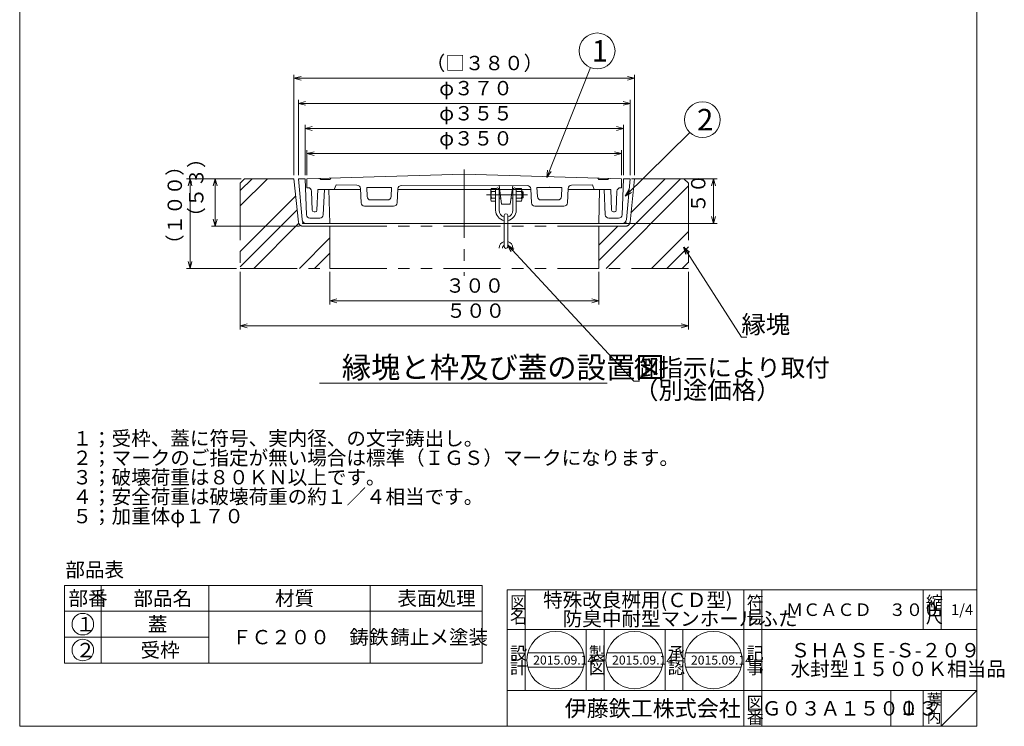
# Model space of a CAD drawing. Units: inches. Extents: x -559 to 5982, y -871 to 979.
# Drawn here: x -559 to 539, y -871 to -83 of the extents above; entities that cross this region are included whole.
import ezdxf

# ---------------------------------------------------------------- set-up
doc = ezdxf.new("R2010")
doc.units = ezdxf.units.IN
doc.header["$LTSCALE"] = 4
doc.header["$MEASUREMENT"] = 0
doc.header["$PDMODE"] = 65
doc.header["$PDSIZE"] = 0.2
for name, pattern in [('CENTER2', [28.575, 19.05, -3.175, 3.175, -3.175]), ('DIVIDE', [1.25, 0.5, -0.25, 0, -0.25, 0, -0.25]), ('PHANTOM2', [31.75, 15.875, -3.175, 3.175, -3.175, 3.175, -3.175])]:
    doc.linetypes.add(name, pattern=pattern)
doc.layers.get('DEFPOINTS').update_dxf_attribs({"color": 3, "linetype": 'DIVIDE', "lineweight": 0})
for name, color, linetype, lineweight in [('1', 7, 'Continuous', 0), ('2', 7, 'Continuous', 0), ('3', 7, 'Continuous', 0), ('8', 7, 'Continuous', 0)]:
    doc.layers.add(name, color=color, linetype=linetype, lineweight=lineweight)
doc.styles.add('DIMSTANDARD', font='MONOTXT.shx', dxfattribs={"width": 0.875, "bigfont": 'EXTFONT.shx'})
doc.styles.add('MTSTANDARD', font='MONOTXT.shx', dxfattribs={"bigfont": 'EXTFONT.shx'})
doc.styles.add('MTSTANDARD1', font='MONOTXT.shx', dxfattribs={"bigfont": 'EXTFONT.shx'})
doc.styles.add('MTSTANDARD2', font='MONOTXT.shx', dxfattribs={"bigfont": 'EXTFONT.shx'})
doc.styles.add('MTSTANDARD3', font='MONOTXT.shx', dxfattribs={"width": 0.75, "bigfont": 'EXTFONT.shx'})
doc.styles.add('MTSTANDARD4', font='MONOTXT.shx', dxfattribs={"bigfont": 'EXTFONT.shx'})
doc.styles.add('MTSTANDARD5', font='MONOTXT.shx', dxfattribs={"bigfont": 'EXTFONT.shx'})
doc.styles.add('MTSTANDARD6', font='MONOTXT.shx', dxfattribs={"bigfont": 'EXTFONT.shx'})
doc.styles.add('MTSTANDARD7', font='MONOTXT.shx', dxfattribs={"bigfont": 'EXTFONT.shx'})
doc.styles.add('MTSTANDARD8', font='MONOTXT.shx', dxfattribs={"width": 0.875, "bigfont": 'EXTFONT.shx'})
doc.styles.get("Standard").update_dxf_attribs({"font": 'MONOTXT.shx', "width": 0.8, "bigfont": 'EXTFONT.shx'})
doc.dimstyles.new('DIMSTYEX_1', dxfattribs={"dimscale": 4, "dimtxt": 4, "dimasz": 2, "dimexe": 1, "dimexo": 1, "dimgap": 1, "dimtad": 3, "dimdec": 3, "dimdsep": 46, "dimtxsty": 'Standard', "dimblk": 'OPEN30', "dimcen": 0, "dimclrd": 3, "dimclre": 3, "dimclrt": 2, "dimadec": 3, "dimazin": 2, "dimtfac": 0.5, "dimtdec": 4, "dimtofl": 0, "dimtmove": 0, "dimatfit": 3, "dimldrblk": 'OPEN30', "dimfxl": 1, "dimtolj": 1, "dimtzin": 0, "dimlwd": -1, "dimlwe": -1, "dimarcsym": 0})
doc.dimstyles.new('DIMSTYEX_2', dxfattribs={"dimscale": 4, "dimtxt": 3.584, "dimasz": 2, "dimexe": 1, "dimexo": 1, "dimgap": 1, "dimtad": 3, "dimdec": 3, "dimdsep": 46, "dimtxsty": 'DIMSTANDARD', "dimblk": 'OPEN30', "dimblk1": 'OPEN30', "dimblk2": 'OPEN30', "dimsah": 1, "dimcen": 0, "dimclrd": 3, "dimclre": 3, "dimclrt": 2, "dimadec": 3, "dimazin": 2, "dimtfac": 0.5, "dimtdec": 3, "dimtofl": 0, "dimtmove": 0, "dimatfit": 3, "dimfxl": 1, "dimtolj": 1, "dimtzin": 0, "dimlwd": -1, "dimlwe": -1, "dimarcsym": 0})
doc.dimstyles.new('DIMSTYEX_3', dxfattribs={"dimscale": 4, "dimtxt": 3.584, "dimasz": 2, "dimexe": 1, "dimexo": 1, "dimgap": 1, "dimtad": 3, "dimdec": 3, "dimdsep": 46, "dimtxsty": 'DIMSTANDARD', "dimblk": 'OPEN30', "dimblk1": 'OPEN30', "dimblk2": 'OPEN30', "dimsah": 1, "dimcen": 0, "dimclrd": 3, "dimclre": 3, "dimclrt": 2, "dimadec": 3, "dimazin": 2, "dimtfac": 0.5, "dimtdec": 3, "dimtofl": 0, "dimtmove": 0, "dimatfit": 3, "dimfxl": 1, "dimtolj": 1, "dimtzin": 0, "dimlwd": -1, "dimlwe": -1, "dimarcsym": 0})

# ---------------------------------------------------------------- blocks, each defined once
blk = doc.blocks.new('_OPEN30')
at = {"color": 0, "linetype": 'ByBlock', "lineweight": -2}
for p, q in [((-1, 0.27), (0, 0)), ((-1, 0.27), (0, 0)), ((0, 0), (-1, -0.27)), ((0, 0), (-1, 0)), ((0, 0), (-1, -0.27)), ((0, 0), (-1, 0))]:
    blk.add_line(p, q, dxfattribs=at)
blk = doc.blocks.new('MAKR0', base_point=(-488.9, -757.3))
at = {"layer": '8', "color": 7, "linetype": 'Continuous'}
blk.add_circle((-488.9, -757.3), 12, dxfattribs=at)
at = {"layer": '8', "color": 7, "linetype": 'Continuous', "insert": (-496.9, -765.3), "char_height": 16, "attachment_point": 7, "line_spacing_factor": 0.8125, "style": 'MTSTANDARD'}
blk.add_mtext('{\\fＭＳ ゴシック|b0|i0|c128|p49;\\W1.0;１}', dxfattribs=at)
blk = doc.blocks.new('MAKR1', base_point=(-488.9, -786.2))
at = {"layer": '8', "color": 7, "linetype": 'Continuous'}
blk.add_circle((-488.9, -786.2), 12, dxfattribs=at)
at = {"layer": '8', "color": 7, "linetype": 'Continuous', "insert": (-496.9, -794.2), "char_height": 16, "attachment_point": 7, "line_spacing_factor": 0.8125, "style": 'MTSTANDARD'}
blk.add_mtext('{\\fＭＳ ゴシック|b0|i0|c128|p49;\\W1.0;２}', dxfattribs=at)
blk = doc.blocks.new('_D1')
at = {"layer": '1', "color": 3, "linetype": 'ByBlock'}
for p, q in [((-253.3, -256.6), (-253.3, -144.6)), ((-253.3, -148.6), (126.7, -148.6)), ((126.7, -256.6), (126.7, -144.6))]:
    blk.add_line(p, q, dxfattribs=at)
at = {"layer": 'DEFPOINTS', "color": 3, "linetype": 'ByBlock'}
for p in [(126.7, -148.6), (-253.3, -260.6), (126.7, -260.6)]:
    blk.add_point(p, dxfattribs=at)
at = {"layer": '1', "color": 3, "linetype": 'ByBlock', "xscale": 7.878462024097672, "yscale": 7.878462024097672, "zscale": 7.878462024097672, "rotation": 180}
blk.add_blockref('_OPEN30', (-253.3, -148.6), dxfattribs=at)
at = {"layer": '1', "color": 3, "linetype": 'ByBlock', "xscale": 7.878462024097658, "yscale": 7.878462024097658, "zscale": 7.878462024097658}
blk.add_blockref('_OPEN30', (126.7, -148.6), dxfattribs=at)
at = {"layer": '1', "color": 2, "linetype": 'Continuous', "insert": (-106.3, -144.6), "char_height": 16, "attachment_point": 7, "line_spacing_factor": 0.9375, "style": 'MTSTANDARD3'}
blk.add_mtext('（□３８０）', dxfattribs=at)
blk = doc.blocks.new('_D2')
at = {"layer": '1', "color": 3, "linetype": 'ByBlock'}
for p, q in [((-313.3, -364.6), (-313.3, -428.7)), ((186.7, -364.6), (186.7, -428.7)), ((-313.3, -424.7), (186.7, -424.7))]:
    blk.add_line(p, q, dxfattribs=at)
at = {"layer": 'DEFPOINTS', "color": 3, "linetype": 'ByBlock'}
for p in [(-313.3, -360.6), (186.7, -360.6), (186.7, -424.7)]:
    blk.add_point(p, dxfattribs=at)
at = {"layer": '1', "color": 3, "linetype": 'ByBlock', "xscale": 7.878462024097644, "yscale": 7.878462024097644, "zscale": 7.878462024097644, "rotation": 180}
blk.add_blockref('_OPEN30', (-313.3, -424.7), dxfattribs=at)
at = {"layer": '1', "color": 3, "linetype": 'ByBlock', "xscale": 7.878462024097672, "yscale": 7.878462024097672, "zscale": 7.878462024097672}
blk.add_blockref('_OPEN30', (186.7, -424.7), dxfattribs=at)
at = {"layer": '1', "color": 2, "linetype": 'Continuous', "insert": (-83.3, -420.7), "char_height": 16, "attachment_point": 7, "line_spacing_factor": 0.9375, "style": 'MTSTANDARD3'}
blk.add_mtext('５００', dxfattribs=at)
blk = doc.blocks.new('_D3')
at = {"layer": '1', "color": 3, "linetype": 'ByBlock'}
for p, q in [((123.2, -260.6), (218.7, -260.6)), ((214.7, -260.6), (214.7, -310.6)), ((116.1, -310.6), (218.7, -310.6))]:
    blk.add_line(p, q, dxfattribs=at)
at = {"layer": 'DEFPOINTS', "color": 3, "linetype": 'ByBlock'}
for p in [(119.2, -260.6), (112.1, -310.6), (214.7, -310.6)]:
    blk.add_point(p, dxfattribs=at)
at = {"layer": '1', "color": 3, "linetype": 'ByBlock', "xscale": 7.878462024097644, "yscale": 7.878462024097644, "zscale": 7.878462024097644}
for p, rotation in [((214.7, -260.6), 90), ((214.7, -310.6), 270)]:
    blk.add_blockref('_OPEN30', p, dxfattribs=dict(at, rotation=rotation))
at = {"layer": '1', "color": 2, "linetype": 'Continuous', "insert": (210.7, -298.6), "char_height": 16, "attachment_point": 7, "rotation": 90, "line_spacing_factor": 0.9375, "style": 'MTSTANDARD3'}
blk.add_mtext('５０', dxfattribs=at)
blk = doc.blocks.new('_D4')
at = {"layer": '1', "color": 3, "linetype": 'ByBlock'}
for p, q in [((-312.3, -260.6), (-345.3, -260.6)), ((-341.3, -260.6), (-341.3, -313.6)), ((-247.3, -313.6), (-345.3, -313.6))]:
    blk.add_line(p, q, dxfattribs=at)
at = {"layer": 'DEFPOINTS', "color": 3, "linetype": 'ByBlock'}
for p in [(-308.3, -260.6), (-341.3, -313.6), (-243.3, -313.6)]:
    blk.add_point(p, dxfattribs=at)
at = {"layer": '1', "color": 3, "linetype": 'ByBlock', "xscale": 7.878462024097644, "yscale": 7.878462024097644, "zscale": 7.878462024097644}
for p, rotation in [((-341.3, -260.6), 90), ((-341.3, -313.6), 270)]:
    blk.add_blockref('_OPEN30', p, dxfattribs=dict(at, rotation=rotation))
at = {"layer": '1', "color": 2, "linetype": 'Continuous', "insert": (-349.3, -314.1), "char_height": 16, "attachment_point": 7, "rotation": 90, "line_spacing_factor": 0.9375, "style": 'MTSTANDARD3'}
blk.add_mtext('（５３）', dxfattribs=at)
blk = doc.blocks.new('_D5')
at = {"layer": '1', "color": 3, "linetype": 'ByBlock'}
for p, q in [((-312.3, -260.6), (-373.3, -260.6)), ((-369.3, -260.6), (-369.3, -360.6)), ((-317.3, -360.6), (-373.3, -360.6))]:
    blk.add_line(p, q, dxfattribs=at)
at = {"layer": 'DEFPOINTS', "color": 3, "linetype": 'ByBlock'}
for p in [(-308.3, -260.6), (-369.3, -360.6), (-313.3, -360.6)]:
    blk.add_point(p, dxfattribs=at)
at = {"layer": '1', "color": 3, "linetype": 'ByBlock', "xscale": 7.878462024097644, "yscale": 7.878462024097644, "zscale": 7.878462024097644}
for p, rotation in [((-369.3, -260.6), 90), ((-369.3, -360.6), 270)]:
    blk.add_blockref('_OPEN30', p, dxfattribs=dict(at, rotation=rotation))
at = {"layer": '1', "color": 2, "linetype": 'Continuous', "insert": (-373.3, -344.6), "char_height": 16, "attachment_point": 7, "rotation": 90, "line_spacing_factor": 0.9375, "style": 'MTSTANDARD3'}
blk.add_mtext('（１００）', dxfattribs=at)
blk = doc.blocks.new('_D6')
at = {"layer": '1', "color": 3, "linetype": 'ByBlock'}
for p, q in [((-213.3, -364.6), (-213.3, -400.7)), ((86.7, -364.6), (86.7, -400.7)), ((-213.3, -396.7), (86.7, -396.7))]:
    blk.add_line(p, q, dxfattribs=at)
at = {"layer": 'DEFPOINTS', "color": 3, "linetype": 'ByBlock'}
for p in [(-213.3, -360.6), (86.7, -360.6), (86.7, -396.7)]:
    blk.add_point(p, dxfattribs=at)
at = {"layer": '1', "color": 3, "linetype": 'ByBlock', "xscale": 7.878462024097672, "yscale": 7.878462024097672, "zscale": 7.878462024097672, "rotation": 180}
blk.add_blockref('_OPEN30', (-213.3, -396.7), dxfattribs=at)
at = {"layer": '1', "color": 3, "linetype": 'ByBlock', "xscale": 7.878462024097658, "yscale": 7.878462024097658, "zscale": 7.878462024097658}
blk.add_blockref('_OPEN30', (86.7, -396.7), dxfattribs=at)
at = {"layer": '1', "color": 2, "linetype": 'Continuous', "insert": (-84.3, -392.7), "char_height": 16, "attachment_point": 7, "line_spacing_factor": 0.78125, "style": 'MTSTANDARD8'}
blk.add_mtext('３００', dxfattribs=at)
blk = doc.blocks.new('_D7')
at = {"layer": '1', "color": 3, "linetype": 'ByBlock'}
for p, q in [((-248.3, -256.6), (-248.3, -172.6)), ((121.7, -256.6), (121.7, -172.6)), ((-248.3, -176.6), (121.7, -176.6))]:
    blk.add_line(p, q, dxfattribs=at)
at = {"layer": 'DEFPOINTS', "color": 3, "linetype": 'ByBlock'}
for p in [(121.7, -176.6), (-248.3, -260.6), (121.7, -260.6)]:
    blk.add_point(p, dxfattribs=at)
at = {"layer": '1', "color": 3, "linetype": 'ByBlock', "xscale": 7.878462024097672, "yscale": 7.878462024097672, "zscale": 7.878462024097672, "rotation": 180}
blk.add_blockref('_OPEN30', (-248.3, -176.6), dxfattribs=at)
at = {"layer": '1', "color": 3, "linetype": 'ByBlock', "xscale": 7.878462024097658, "yscale": 7.878462024097658, "zscale": 7.878462024097658}
blk.add_blockref('_OPEN30', (121.7, -176.6), dxfattribs=at)
at = {"layer": '1', "color": 2, "linetype": 'Continuous', "insert": (-91.3, -172.6), "char_height": 16, "attachment_point": 7, "line_spacing_factor": 0.78125, "style": 'MTSTANDARD8'}
blk.add_mtext('φ３７０', dxfattribs=at)
blk = doc.blocks.new('_D8')
at = {"layer": '1', "color": 3, "linetype": 'ByBlock'}
for p, q in [((-240.8, -256.6), (-240.8, -200.6)), ((-240.8, -204.6), (114.2, -204.6)), ((114.2, -256.6), (114.2, -200.6))]:
    blk.add_line(p, q, dxfattribs=at)
at = {"layer": 'DEFPOINTS', "color": 3, "linetype": 'ByBlock'}
for p in [(114.2, -204.6), (-240.8, -260.6), (114.2, -260.6)]:
    blk.add_point(p, dxfattribs=at)
at = {"layer": '1', "color": 3, "linetype": 'ByBlock', "xscale": 7.878462024097672, "yscale": 7.878462024097672, "zscale": 7.878462024097672, "rotation": 180}
blk.add_blockref('_OPEN30', (-240.8, -204.6), dxfattribs=at)
at = {"layer": '1', "color": 3, "linetype": 'ByBlock', "xscale": 7.878462024097658, "yscale": 7.878462024097658, "zscale": 7.878462024097658}
blk.add_blockref('_OPEN30', (114.2, -204.6), dxfattribs=at)
at = {"layer": '1', "color": 2, "linetype": 'Continuous', "insert": (-91.3, -200.6), "char_height": 16, "attachment_point": 7, "line_spacing_factor": 0.78125, "style": 'MTSTANDARD8'}
blk.add_mtext('φ３５５', dxfattribs=at)
blk = doc.blocks.new('_D9')
at = {"layer": '1', "color": 3, "linetype": 'ByBlock'}
for p, q in [((-238.8, -256.6), (-238.8, -228.6)), ((112.2, -256.6), (112.2, -228.6)), ((-238.8, -232.6), (112.2, -232.6))]:
    blk.add_line(p, q, dxfattribs=at)
at = {"layer": 'DEFPOINTS', "color": 3, "linetype": 'ByBlock'}
for p in [(112.2, -232.6), (-238.8, -260.6), (112.2, -260.6)]:
    blk.add_point(p, dxfattribs=at)
at = {"layer": '1', "color": 3, "linetype": 'ByBlock', "xscale": 7.878462024097672, "yscale": 7.878462024097672, "zscale": 7.878462024097672, "rotation": 180}
blk.add_blockref('_OPEN30', (-238.8, -232.6), dxfattribs=at)
at = {"layer": '1', "color": 3, "linetype": 'ByBlock', "xscale": 7.878462024097658, "yscale": 7.878462024097658, "zscale": 7.878462024097658}
blk.add_blockref('_OPEN30', (112.2, -232.6), dxfattribs=at)
at = {"layer": '1', "color": 2, "linetype": 'Continuous', "insert": (-91.3, -228.6), "char_height": 16, "attachment_point": 7, "line_spacing_factor": 0.78125, "style": 'MTSTANDARD8'}
blk.add_mtext('φ３５０', dxfattribs=at)
blk = doc.blocks.new('BALN0')
at = {"layer": '1', "color": 3, "linetype": 'ByBlock'}
blk.add_circle((56.2, 141.1), 20, dxfattribs=at)
at = {"layer": '1', "color": 2, "linetype": 'Continuous', "insert": (50.2, 129.1), "char_height": 24, "attachment_point": 7, "line_spacing_factor": 0.729167, "style": 'MTSTANDARD1'}
blk.add_mtext('{\\fＭＳ ゴシック|b0|i0|c128|p49;\\W1.0;1}', dxfattribs=at)
at = {"layer": '1', "color": 3, "linetype": 'ByBlock'}
blk.add_leader([(0, 0), (48.8, 122.5)], dimstyle='DIMSTYEX_1', override={"dimclrd": 0}, dxfattribs=at)
blk = doc.blocks.new('BALN1')
at = {"layer": '1', "color": 3, "linetype": 'ByBlock'}
blk.add_circle((86.2, 85.3), 20, dxfattribs=at)
at = {"layer": '1', "color": 2, "linetype": 'Continuous', "insert": (80.2, 73.3), "char_height": 24, "attachment_point": 7, "line_spacing_factor": 0.729167, "style": 'MTSTANDARD1'}
blk.add_mtext('{\\fＭＳ ゴシック|b0|i0|c128|p49;\\W1.0;2}', dxfattribs=at)
at = {"layer": '1', "color": 3, "linetype": 'ByBlock'}
blk.add_leader([(0, 0), (72, 71.2)], dimstyle='DIMSTYEX_1', override={"dimclrd": 0}, dxfattribs=at)

msp = doc.modelspace()

# ---------------------------------------------------------------- hatches: boundary and pattern name
at = {"layer": '1', "linetype": 'Continuous'}
h = msp.add_hatch(dxfattribs=at)
h.set_pattern_fill('SPR_CNC_LIN', scale=4, angle=45, style=0, pattern_type=2)
h.set_pattern_definition([(45, (-213.33, -360.58), (-42.426, 42.426), []), (45, (-213.33, -343.61), (-42.426, 42.426), []), (45, (-213.33, -326.64), (-42.426, 42.426), [])])
edge = h.paths.add_edge_path(flags=0)
edge.add_line((-213.3279, -313.582), (-243.2554, -313.582))
edge.add_arc((-243.2554, -308.582), 5, 186, 270, ccw=False)
edge.add_line((-248.228, -309.1047), (-253.3279, -260.582))
edge.add_line((-253.3279, -260.582), (-308.3279, -260.582))
edge.add_line((-308.3279, -260.582), (-313.3279, -265.582))
edge.add_line((-313.3279, -265.582), (-313.3279, -360.582))
edge.add_line((-313.3279, -360.582), (-213.3279, -360.582))
edge.add_line((-213.3279, -360.582), (-213.3279, -313.582))
h = msp.add_hatch(dxfattribs=at)
h.set_pattern_fill('SPR_CNC_LIN', scale=4, angle=45, style=0, pattern_type=2)
h.set_pattern_definition([(45, (86.67, -368.71), (-42.426, 42.426), []), (45, (86.67, -351.74), (-42.426, 42.426), []), (45, (86.67, -334.77), (-42.426, 42.426), [])])
edge = h.paths.add_edge_path(flags=0)
edge.add_line((186.6721, -265.582), (181.6721, -260.582))
edge.add_line((181.6721, -260.582), (126.6721, -260.582))
edge.add_line((126.6721, -260.582), (121.5722, -309.1047))
edge.add_arc((116.5996, -308.582), 5, 270, 354, ccw=False)
edge.add_line((116.5996, -313.582), (86.6721, -313.582))
edge.add_line((86.6721, -313.582), (86.6721, -360.582))
edge.add_line((86.6721, -360.582), (186.6721, -360.582))
edge.add_line((186.6721, -360.582), (186.6721, -265.582))

# ---------------------------------------------------------------- linework, layer by layer
at = {"layer": '1', "color": 7, "linetype": 'CENTER2'}
msp.add_line((-63.3279, -250.3905), (-63.3279, -368.7081), dxfattribs=at)
at = {"layer": '1', "color": 7, "linetype": 'PHANTOM2'}
for p, q in [((-308.3279, -260.582), (-313.3279, -265.582)), ((-253.3279, -260.582), (-308.3279, -260.582)), ((-253.3279, -260.582), (-248.228, -309.1047)), ((126.6721, -260.582), (121.5722, -309.1047)), ((126.6721, -260.582), (181.6721, -260.582)), ((181.6721, -260.582), (186.6721, -265.582)), ((-313.3279, -265.582), (-313.3279, -360.582)), ((186.6721, -265.582), (186.6721, -360.582)), ((-243.2554, -313.582), (-213.3279, -313.582)), ((-213.3279, -313.582), (-213.3279, -360.582)), ((-213.3279, -313.582), (86.6721, -313.582)), ((116.5996, -313.582), (86.6721, -313.582)), ((86.6721, -313.582), (86.6721, -360.582)), ((-313.3279, -360.582), (-213.3279, -360.582)), ((-213.3279, -360.582), (86.6721, -360.582)), ((186.6721, -360.582), (86.6721, -360.582))]:
    msp.add_line(p, q, dxfattribs=at)
at = {"layer": '1', "color": 7, "linetype": 'Continuous'}
for p, q in [((-244.2376, -306.0302), (-248.3279, -260.582)), ((-248.3279, -260.582), (-240.8279, -260.582)), ((-238.8279, -260.582), (-63.3279, -255.582)), ((-238.8279, -270.582), (-238.8279, -260.582)), ((-223.3279, -261.582), (-224.3279, -260.1689)), ((-213.3279, -261.582), (-223.3279, -261.582)), ((-212.3279, -259.8271), (-213.3279, -261.582)), ((112.1721, -260.582), (-63.3279, -255.582)), ((85.6721, -259.8271), (86.6721, -261.582)), ((86.6721, -261.582), (96.6721, -261.582)), ((96.6721, -261.582), (97.6721, -260.1689)), ((112.1721, -270.582), (112.1721, -260.582)), ((117.5818, -306.0302), (121.6721, -260.582)), ((-237.6825, -270.582), (-238.8279, -270.582)), ((-232.8992, -295.6561), (-233.6852, -274.434)), ((-226.8279, -272.582), (-227.7511, -295.662)), ((-226.8279, -272.582), (-179.1233, -272.582)), ((-208.3279, -272.582), (-206.3279, -267.582)), ((-206.3279, -267.582), (-183.1346, -267.7442)), ((-179.1662, -271.5742), (-178.4908, -287.4585)), ((-172.2145, -270.2886), (-171.7821, -280.4585)), ((-172.2145, -270.2886), (-144.4301, -270.2886)), ((-144.8681, -280.4607), (-144.4301, -270.2886)), ((-138.1631, -287.4607), (-137.4939, -271.9194)), ((-137.5224, -272.582), (-63.3279, -272.582)), ((-133.4696, -268.0915), (-63.3279, -268.582)), ((6.8138, -268.0915), (-63.3279, -268.582)), ((10.8666, -272.582), (-63.3279, -272.582)), ((-28.3273, -272.582), (-28.3382, -272.582)), ((-23.8548, -272.582), (-24.509, -272.582)), ((-9.1273, -272.582), (-9.7481, -272.582)), ((-5.2982, -272.582), (-5.309, -272.582)), ((11.5073, -287.4607), (10.8381, -271.9194)), ((18.2124, -280.4607), (17.7744, -270.2886)), ((45.5587, -270.2886), (17.7744, -270.2886)), ((45.5587, -270.2886), (45.1263, -280.4585)), ((52.5104, -271.5742), (51.835, -287.4585)), ((100.1721, -272.582), (52.4675, -272.582)), ((79.6721, -267.582), (56.4788, -267.7442)), ((81.6721, -272.582), (79.6721, -267.582)), ((100.1721, -272.582), (101.0953, -295.662)), ((106.2434, -295.6561), (107.0294, -274.434)), ((111.0267, -270.582), (112.1721, -270.582)), ((-167.7857, -284.2886), (-148.8644, -284.2886)), ((41.1299, -284.2886), (22.2086, -284.2886)), ((-174.4944, -291.2886), (-142.1594, -291.2886)), ((47.8386, -291.2886), (15.5036, -291.2886)), ((-229.7495, -297.582), (-230.9006, -297.582)), ((-18.7382, -336.3772), (-18.7382, -301.5857)), ((-14.8982, -301.5857), (-14.8982, -336.3772)), ((103.0937, -297.582), (104.2448, -297.582)), ((-243.8279, -310.582), (-239.2577, -310.582)), ((117.1721, -310.582), (112.6019, -310.582)), ((-224.9604, -488.3838), (96.2001, -488.3838)), ((-15.3139, -719.1557), (508.6858, -719.1557)), ((-15.3139, -719.1557), (-15.3139, -871.1556)), ((4.6861, -719.1557), (4.6861, -831.1557)), ((4.6861, -719.1557), (4.6861, -831.1557)), ((248.686, -871.1556), (248.686, -719.1557)), ((268.686, -719.1557), (268.686, -871.1556)), ((448.6858, -719.1557), (448.6858, -763.1557)), ((468.6858, -719.1557), (468.6858, -763.1557)), ((508.6858, -763.1557), (-15.3139, -763.1557)), ((72.6861, -831.1557), (72.6861, -763.1557)), ((92.686, -763.1557), (92.686, -831.1557)), ((160.686, -831.1557), (160.686, -763.1557)), ((180.686, -763.1557), (180.686, -831.1557)), ((7.5742, -789.3163), (69.5419, -789.3163)), ((95.5741, -789.3163), (157.5419, -789.3163)), ((183.5741, -789.3163), (245.5419, -789.3163)), ((7.5742, -805.3163), (69.5419, -805.3163)), ((95.5741, -805.3163), (157.5419, -805.3163)), ((183.5741, -805.3163), (245.5419, -805.3163)), ((-15.3139, -831.1557), (508.6858, -831.1557)), ((412.6859, -831.1557), (412.6859, -871.1556)), ((448.6858, -831.1557), (448.6858, -871.1556)), ((468.6858, -831.1557), (468.6858, -871.1556)), ((468.6858, -871.1556), (508.6858, -831.1557))]:
    msp.add_line(p, q, dxfattribs=at)
for centre in [(38.558, -797.3163), (126.558, -797.3163), (214.558, -797.3163)]:
    msp.add_circle(centre, 32, dxfattribs=at)
for centre, radius, start, end in [((-237.6825, -274.582), 4, 2.1210964, 90), ((-183.1626, -271.7441), 4, 2.4348123, 89.5993367), ((-133.4976, -272.0914), 4, 89.5993367, 177.5344333), ((6.8418, -272.0914), 4, 2.4655667, 90.4006633), ((56.5068, -271.7441), 4, 90.4006633, 177.5651877), ((111.0267, -274.582), 4, 90, 177.8789036), ((-167.7857, -280.2886), 4, 182.4348123, 270), ((-148.8644, -280.2886), 4, 270, 357.5344333), ((22.2086, -280.2886), 4, 182.4655667, 270), ((41.1299, -280.2886), 4, 270, 357.5651877), ((-230.9006, -295.582), 2, 182.1210964, 270), ((-229.7495, -295.582), 2, 270, 357.70939), ((-174.4944, -287.2886), 4, 182.4348123, 270), ((-142.1594, -287.2886), 4, 270, 357.5344333), ((-16.8182, -295.8257), 11.52, 180, 260.4059318), ((-16.8182, -295.8257), 7.68, 180, 255.9637565), ((-16.8182, -295.8257), 7.68, 284.0362435, 0), ((-16.8182, -295.8257), 11.52, 279.5940682, 360), ((15.5036, -287.2886), 4, 182.4655667, 270), ((47.8386, -287.2886), 4, 270, 357.5651877), ((103.0937, -295.582), 2, 182.29061, 270), ((104.2448, -295.582), 2, 270, 357.8789036), ((-239.2577, -305.582), 5, 185.1427646, 270), ((-16.8182, -301.5857), 1.92, 0, 180), ((112.6019, -305.582), 5, 270, 354.8572354), ((-16.8182, -336.3772), 1.92, 180, 0)]:
    msp.add_arc(centre, radius, start, end, dxfattribs=at)
at = {"layer": '1', "color": 7, "linetype": 'PHANTOM2'}
for centre, start, end in [((-243.2554, -308.582), 186, 270), ((116.5996, -308.582), 270, 354)]:
    msp.add_arc(centre, 5, start, end, dxfattribs=at)
at = {"layer": '1', "color": 7, "linetype": 'Continuous'}
for p in [(-158.3279, -270.2886), (31.6721, -270.2886)]:
    msp.add_point(p, dxfattribs=at)
at = {"layer": '2', "color": 7, "linetype": 'Continuous'}
for p, q in [((-239.4596, -300.7183), (-240.8279, -260.582)), ((112.8038, -300.7183), (114.1721, -260.582)), ((121.6721, -260.582), (114.1721, -260.582)), ((-220.6543, -300.7637), (-219.3734, -272.582)), ((-214.3023, -272.582), (-213.3279, -310.582)), ((87.6465, -272.582), (86.6721, -310.582)), ((93.9985, -300.7637), (92.7176, -272.582)), ((-235.4619, -304.582), (-224.6502, -304.582)), ((108.8061, -304.582), (97.9944, -304.582)), ((-243.8279, -310.582), (-243.528, -308.1829)), ((-239.2577, -310.582), (-63.3279, -310.582)), ((86.6721, -310.582), (-63.3279, -310.582)), ((86.6721, -310.582), (112.6019, -310.582)), ((117.1721, -310.582), (116.8722, -308.1829))]:
    msp.add_line(p, q, dxfattribs=at)
for centre, start, end in [((-235.4619, -300.582), 181.952509, 270), ((-224.6502, -300.582), 270, 357.3974378), ((97.9944, -300.582), 182.6025622, 270), ((108.8061, -300.582), 270, 358.047491)]:
    msp.add_arc(centre, 4, start, end, dxfattribs=at)
at = {"layer": '3', "color": 7, "linetype": 'Continuous'}
for p, q in [((-33.6182, -283.9067), (-33.6182, -273.1847)), ((-33.2806, -271.925), (-32.9462, -271.3457)), ((-32.9462, -271.3457), (-28.3382, -271.3457)), ((-28.3382, -271.3457), (-28.3382, -285.7457)), ((-28.3382, -295.8257), (-28.3382, -272.7857)), ((-21.6182, -289.1057), (-24.4982, -267.829)), ((-24.4982, -272.7857), (-24.4982, -295.8257)), ((-12.0182, -289.1057), (-9.1382, -268.1423)), ((-9.1382, -272.7857), (-9.1382, -295.8257)), ((-5.2982, -271.3457), (-5.2982, -285.7457)), ((0.2698, -271.3457), (-5.2982, -271.3457)), ((-5.2982, -295.8257), (-5.2982, -272.7857)), ((0.6043, -271.925), (0.2698, -271.3457)), ((0.9418, -283.9067), (0.9418, -273.1847)), ((-32.9462, -285.7457), (-33.2806, -285.1663)), ((-32.9462, -274.8977), (-28.3382, -274.8977)), ((-32.9462, -282.1937), (-28.3382, -282.1937)), ((-24.4982, -274.7057), (-23.5674, -274.7057)), ((-24.4982, -282.3857), (-22.5278, -282.3857)), ((-11.095, -282.3857), (-9.1382, -282.3857)), ((0.2698, -274.8977), (-5.2982, -274.8977)), ((0.2698, -282.1937), (-5.2982, -282.1937)), ((0.2698, -285.7457), (0.6043, -285.1663)), ((0.9418, -274.7057), (1.7324, -274.7057)), ((0.9418, -275.3551), (2.3818, -275.3551)), ((0.9418, -281.7362), (2.3818, -281.7362)), ((1.7324, -282.3857), (0.9418, -282.3857)), ((1.7324, -274.7057), (2.3818, -275.3551)), ((1.7324, -274.7057), (1.7324, -282.3857)), ((2.3818, -281.7362), (1.7324, -282.3857)), ((2.3818, -275.3551), (2.3818, -281.7362)), ((-28.3382, -285.7457), (-32.9462, -285.7457)), ((-21.6182, -289.1057), (-12.0182, -289.1057)), ((-5.2982, -285.7457), (0.2698, -285.7457))]:
    msp.add_line(p, q, dxfattribs=at)
at = {"layer": '3', "color": 7, "linetype": 'CENTER2'}
msp.add_line((-38.4182, -278.5457), (7.1818, -278.5457), dxfattribs=at)
at = {"layer": '3', "color": 7, "linetype": 'Continuous'}
for centre, radius, start, end in [((-31.0988, -273.1847), 2.5193, 150.0000117, 222.839376), ((-26.4182, -272.7857), 1.92, 0, 180), ((-7.2182, -272.7857), 1.92, 0, 180), ((-1.5775, -273.1847), 2.5193, 317.160624, 29.9999883), ((-23.3805, -278.5457), 10.2377, 159.1250493, 200.8749507), ((-31.0988, -283.9067), 2.5193, 137.160624, 209.9999883), ((-9.2959, -278.5457), 10.2377, 339.1250493, 20.8749507), ((-1.5775, -283.9067), 2.5193, 330.0000117, 42.839376), ((-16.8182, -338.0227), 7.68, 104.4775122, 180), ((-16.8182, -338.0227), 3.84, 120, 180), ((-16.8182, -338.0227), 7.68, 0, 75.5224878), ((-16.8182, -338.0227), 3.84, 0, 60)]:
    msp.add_arc(centre, radius, start, end, dxfattribs=at)
at = {"layer": '8', "color": 7, "linetype": 'Continuous'}
for p, q in [((-559.3142, -871.1556), (-559.3142, 608.8444)), ((508.6858, 608.8444), (508.6858, -871.1556)), ((-509.3163, -713.9993), (-43.3279, -713.9993)), ((-509.3163, -713.9993), (-509.3163, -800.6045)), ((-468.4479, -800.6045), (-468.4479, -713.9993)), ((-348.4479, -713.9993), (-348.4479, -800.6045)), ((-168.4479, -713.9993), (-168.4479, -800.6045)), ((-43.3279, -800.6045), (-43.3279, -713.9993)), ((-509.3163, -742.8677), (-43.3279, -742.8677)), ((-509.3163, -771.7361), (-348.4479, -771.7361)), ((-509.3163, -800.6045), (-43.3279, -800.6045)), ((-559.3142, -871.1556), (508.6858, -871.1556)), ((-3.3142, -871.1556), (-463.3142, -871.1556))]:
    msp.add_line(p, q, dxfattribs=at)

# ---------------------------------------------------------------- block references
at = {"layer": '1', "color": 3, "linetype": 'ByBlock'}
for name, p in [('BALN0', (28.657, -259.1894)), ('BALN1', (116.1384, -280.0805))]:
    msp.add_blockref(name, p, dxfattribs=at)
at = {"layer": '8', "color": 7, "linetype": 'Continuous'}
for name, p in [('MAKR0', (-488.8821, -757.3019)), ('MAKR1', (-488.8821, -786.1703))]:
    msp.add_blockref(name, p, dxfattribs=at)

# ---------------------------------------------------------------- texts
at = {"layer": '1', "color": 2, "linetype": 'Continuous', "char_height": 20, "attachment_point": 7, "line_spacing_factor": 0.75, "style": 'MTSTANDARD2'}
for s, insert in [('{\\fＭＳ 明朝|b0|i0|c128|p17;\\W1.0;縁塊}', (245.7944, -433.082)), ('{\\fＭＳ 明朝|b0|i0|c128|p17;\\W1.0;御指示により取付\\P（別途価格）}', (126.0013, -506.2592))]:
    msp.add_mtext(s, dxfattribs=dict(at, insert=insert))
at = {"layer": '1', "color": 7, "linetype": 'Continuous', "attachment_point": 7}
for s, insert, char_height, line_spacing_factor, style in [('{\\fＭＳ 明朝|b0|i0|c128|p17;\\W1.0;縁塊と枠及び蓋の設置図}', (-199.9944, -482.9926), 24, 0.833333, 'MTSTANDARD1'), ('{\\fＭＳ 明朝|b0|i0|c128|p17;\\W1.0;特殊改良桝用(ＣＤ型)\\P\u3000防臭中耐型マンホールふた}', (24.6861, -759.1557), 16, 0.78125, 'MTSTANDARD'), ('{\\fＭＳ 明朝|b0|i0|c128|p17;\\W1.0;符}', (251.686, -740.1557), 14, 0.839286, 'MTSTANDARD4'), ('{\\fＭＳ 明朝|b0|i0|c128|p17;\\W1.0;縮}', (451.6858, -740.1557), 14, 0.839286, 'MTSTANDARD4'), ('{\\fＭＳ 明朝|b0|i0|c128|p17;\\W1.0;図}', (-12.3139, -740.1557), 14, 0.839286, 'MTSTANDARD4'), ('{\\fＭＳ 明朝|b0|i0|c128|p17;\\W1.0;ＭＣＡＣＤ\u3000３００}', (295.6859, -748.1557), 14, 0.803571, 'MTSTANDARD4'), ('{\\fＭＳ 明朝|b0|i0|c128|p17;\\W1.0;1/4}', (479.6858, -747.1557), 12, 1.354166, 'MTSTANDARD6'), ('{\\fＭＳ 明朝|b0|i0|c128|p17;\\W1.0;名}', (-12.3139, -756.1557), 14, 0.839286, 'MTSTANDARD4'), ('{\\fＭＳ 明朝|b0|i0|c128|p17;\\W1.0;号}', (251.686, -756.1557), 14, 0.839286, 'MTSTANDARD4'), ('{\\fＭＳ 明朝|b0|i0|c128|p17;\\W1.0;尺}', (451.6858, -756.1557), 14, 0.839286, 'MTSTANDARD4'), ('{\\fＭＳ 明朝|b0|i0|c128|p17;\\W1.0;ＳＨＡＳＥ-Ｓ-２０９\\P水封型１５００Ｋ相当品}', (300.6859, -815.1557), 16, 0.78125, 'MTSTANDARD'), ('{\\fＭＳ 明朝|b0|i0|c128|p17;\\W1.0;設}', (-12.3139, -796.7175), 14, 0.839286, 'MTSTANDARD4'), ('{\\fＭＳ 明朝|b0|i0|c128|p17;\\W1.0;製}', (75.6861, -796.7175), 14, 0.839286, 'MTSTANDARD4'), ('{\\fＭＳ 明朝|b0|i0|c128|p17;\\W1.0;承}', (163.686, -796.7175), 14, 0.839286, 'MTSTANDARD4'), ('{\\fＭＳ 明朝|b0|i0|c128|p17;\\W1.0;記}', (251.686, -796.7175), 14, 0.839286, 'MTSTANDARD4'), ('{\\fＭＳ 明朝|b0|i0|c128|p17;\\W1.0;計}', (-12.3139, -812.7175), 14, 0.839286, 'MTSTANDARD4'), ('{\\fＭＳ 明朝|b0|i0|c128|p17;\\W1.0;2015.09.14}', (13.558, -802.3163), 10, 0.875, 'MTSTANDARD7'), ('{\\fＭＳ 明朝|b0|i0|c128|p17;\\W1.0;図}', (75.6861, -812.7175), 14, 0.839286, 'MTSTANDARD4'), ('{\\fＭＳ 明朝|b0|i0|c128|p17;\\W1.0;2015.09.14}', (101.558, -802.3163), 10, 0.875, 'MTSTANDARD7'), ('{\\fＭＳ 明朝|b0|i0|c128|p17;\\W1.0;認}', (163.686, -812.7175), 14, 0.839286, 'MTSTANDARD4'), ('{\\fＭＳ 明朝|b0|i0|c128|p17;\\W1.0;2015.09.14}', (189.558, -802.3163), 10, 0.875, 'MTSTANDARD7'), ('{\\fＭＳ 明朝|b0|i0|c128|p17;\\W1.0;事}', (251.686, -812.7175), 14, 0.839286, 'MTSTANDARD4'), ('{\\fＭＳ 明朝|b0|i0|c128|p17;\\W1.0;葉}', (452.6858, -847.1557), 12, 0.833333, 'MTSTANDARD6'), ('{\\fＭＳ ゴシック|b0|i0|c128|p49;\\W1.0;伊藤鉄工株式会社}', (48.6861, -860.1557), 18, 0.791667, 'MTSTANDARD5'), ('{\\fＭＳ 明朝|b0|i0|c128|p17;\\W1.0;図}', (251.686, -852.1557), 14, 0.839286, 'MTSTANDARD4'), ('{\\fＭＳ 明朝|b0|i0|c128|p17;\\W1.0;Ｇ０３Ａ１５００３}', (268.6859, -859.1557), 16, 1.093749, 'MTSTANDARD'), ('{\\fＭＳ 明朝|b0|i0|c128|p17;\\W1.0;１}', (421.6566, -858.5374), 16, 1.171874, 'MTSTANDARD'), ('{\\fＭＳ 明朝|b0|i0|c128|p17;\\W1.0;ノ}', (452.6858, -857.1557), 12, 0.833333, 'MTSTANDARD6'), ('{\\fＭＳ 明朝|b0|i0|c128|p17;\\W1.0;番}', (251.686, -868.1557), 14, 0.839286, 'MTSTANDARD4'), ('{\\fＭＳ 明朝|b0|i0|c128|p17;\\W1.0;内}', (452.6858, -867.1557), 12, 0.833333, 'MTSTANDARD6')]:
    msp.add_mtext(s, dxfattribs=dict(at, insert=insert, char_height=char_height, line_spacing_factor=line_spacing_factor, style=style))
at = {"layer": '8', "color": 7, "linetype": 'Continuous', "char_height": 16, "attachment_point": 7, "line_spacing_factor": 0.8125, "style": 'MTSTANDARD'}
for s, insert in [('{\\fＭＳ 明朝|b0|i0|c128|p17;\\W1.0;１；受枠、蓋に符号、実内径、の文字鋳出し。\\P２；マークのご指定が無い場合は標準（ＩＧＳ）マークになります。\\P３；破壊荷重は８０ＫＮ以上です。\\P４；安全荷重は破壊荷重の約１／４相当です。\\P５；加重体φ１７０}', (-500.4249, -644.7912)), ('{\\fＭＳ 明朝|b0|i0|c128|p17;\\W1.0;部品表}', (-508.3683, -704.6108)), ('{\\fＭＳ 明朝|b0|i0|c128|p17;\\W1.0;部番}', (-504.8821, -736.4335)), ('{\\fＭＳ 明朝|b0|i0|c128|p17;\\W1.0;部品名}', (-432.4479, -736.4335)), ('{\\fＭＳ 明朝|b0|i0|c128|p17;\\W1.0;材質}', (-274.4479, -736.4335)), ('{\\fＭＳ 明朝|b0|i0|c128|p17;\\W1.0;表面処理}', (-137.8879, -736.4335)), ('{\\fＭＳ 明朝|b0|i0|c128|p17;\\W1.0;蓋}', (-416.4479, -765.3019)), ('{\\fＭＳ 明朝|b0|i0|c128|p17;\\W1.0;ＦＣ２００\u3000鋳鉄}', (-322.4479, -779.7361)), ('{\\fＭＳ 明朝|b0|i0|c128|p17;\\W1.0;錆止メ塗装}', (-145.8879, -779.7361)), ('{\\fＭＳ 明朝|b0|i0|c128|p17;\\W1.0;受枠}', (-424.4479, -794.1703))]:
    msp.add_mtext(s, dxfattribs=dict(at, insert=insert))

# ---------------------------------------------------------------- dimensions: what is measured, and where the dimension line sits
at = {"layer": '1', "color": 3, "linetype": 'ByBlock'}
for base, p1, p2, text, dimstyle, picture, middle in [((126.6721, -148.582), (-253.3279, -260.582), (126.6721, -260.582), '（□<>）', 'DIMSTYEX_2', '_D1', (-63.3279, -136.582)), ((121.6721, -176.582), (-248.3279, -260.582), (121.6721, -260.582), 'φ<>', 'DIMSTYEX_3', '_D7', (-63.3279, -164.582)), ((114.1721, -204.582), (-240.8279, -260.582), (114.1721, -260.582), 'φ<>', 'DIMSTYEX_3', '_D8', (-63.3279, -192.582)), ((112.1721, -232.582), (-238.8279, -260.582), (112.1721, -260.582), 'φ３５０', 'DIMSTYEX_3', '_D9', (-63.3279, -220.582))]:
    dim = msp.add_linear_dim(base=base, p1=p1, p2=p2, text=text, dimstyle=dimstyle, override={"dimtxt": 3.584, "dimasz": 2, "dimtxsty": 'DIMSTANDARD', "dimblk1": 'OPEN30', "dimblk2": 'OPEN30', "dimsah": 1, "dimtdec": 3}, dxfattribs=at)
    dim.commit()
    dim.dimension.update_dxf_attribs({"geometry": picture, "text_midpoint": middle, "dimtype": 160})
for base, p2, picture, middle in [((-341.3279, -313.582), (-243.2554, -313.582), '_D4', (-357.3279, -287.082)), ((-369.3279, -360.582), (-313.3279, -360.582), '_D5', (-381.3279, -310.582))]:
    dim = msp.add_linear_dim(base=base, p1=(-308.3279, -260.582), p2=p2, angle=270, text='（<>）', dimstyle='DIMSTYEX_2', override={"dimtxt": 3.584, "dimasz": 2, "dimtxsty": 'DIMSTANDARD', "dimblk1": 'OPEN30', "dimblk2": 'OPEN30', "dimsah": 1, "dimtdec": 3}, dxfattribs=at)
    dim.commit()
    dim.dimension.update_dxf_attribs({"geometry": picture, "text_midpoint": middle, "dimtype": 160})
dim = msp.add_linear_dim(base=(214.6721, -310.582), p1=(119.1721, -260.582), p2=(112.1451, -310.582), angle=270, dimstyle='DIMSTYEX_2', override={"dimtxt": 3.584, "dimasz": 2, "dimtxsty": 'DIMSTANDARD', "dimblk1": 'OPEN30', "dimblk2": 'OPEN30', "dimsah": 1, "dimtdec": 3}, dxfattribs=at)
dim.commit()
dim.dimension.update_dxf_attribs({"geometry": '_D3', "text_midpoint": (202.6721, -285.582), "dimtype": 160})
for base, p1, p2, dimstyle, picture, middle in [((186.6721, -424.7081), (-313.3279, -360.582), (186.6721, -360.582), 'DIMSTYEX_2', '_D2', (-63.3279, -412.7081)), ((86.6721, -396.7081), (-213.3279, -360.582), (86.6721, -360.582), 'DIMSTYEX_3', '_D6', (-63.3279, -384.7081))]:
    dim = msp.add_linear_dim(base=base, p1=p1, p2=p2, dimstyle=dimstyle, override={"dimtxt": 3.584, "dimasz": 2, "dimtxsty": 'DIMSTANDARD', "dimblk1": 'OPEN30', "dimblk2": 'OPEN30', "dimsah": 1, "dimtdec": 3}, dxfattribs=at)
    dim.commit()
    dim.dimension.update_dxf_attribs({"geometry": picture, "text_midpoint": middle, "dimtype": 160})

# ---------------------------------------------------------------- leaders
at = {"layer": '1', "color": 3, "linetype": 'ByBlock', "annotation_type": 0, "has_hookline": 1, "hookline_direction": 0}
for points in [[(-14.8982, -334.6972), (126.0013, -486.2592), (127.0013, -486.2592)], [(181.6721, -337.082), (245.7944, -437.082), (246.7944, -437.082)]]:
    msp.add_leader(points, dimstyle='DIMSTYEX_1', override={"dimclrd": 0}, dxfattribs=at)

doc.saveas('drawing.dxf')
